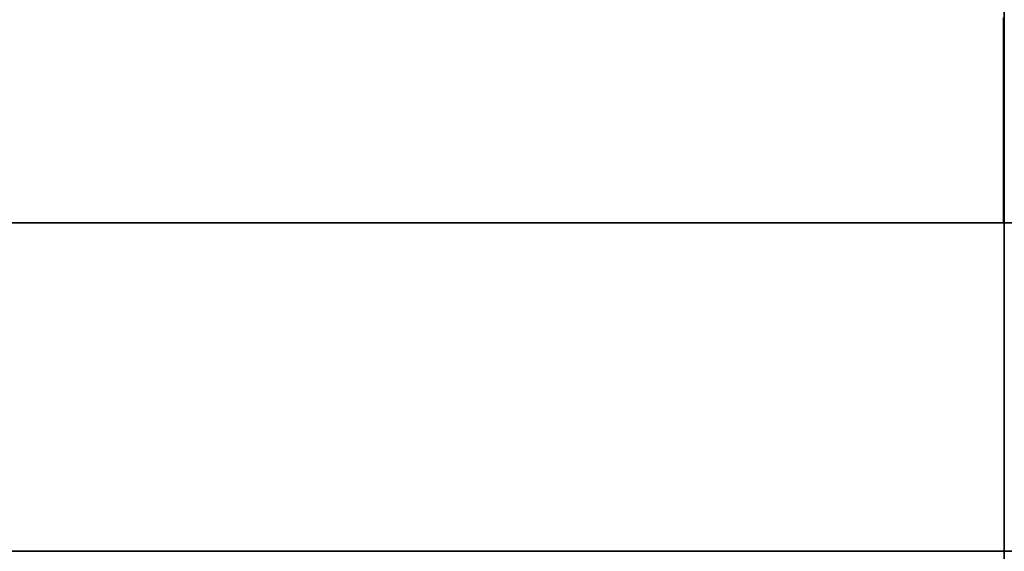
# Model space of a CAD drawing. Extents: x 0 to 1536, y -649 to 799.
# Drawn here: x 1497 to 1501, y 281 to 284 of the extents above; entities that cross this region are included whole.
import ezdxf

# ---------------------------------------------------------------- set-up
doc = ezdxf.new("R2010")
doc.units = 0
doc.header["$LTSCALE"] = 50
doc.layers.add('ADSK_ASSOC_ENTITY_BACKUPS', color=7, linetype='CONTINUOUS')
doc.layers.add('STEMPEL', color=3, linetype='CONTINUOUS')

# ---------------------------------------------------------------- blocks, each defined once
blk = doc.blocks.new('*U36')
at = {"layer": 'STEMPEL', "extrusion": (1, -1.71e-14, -2.967e-13)}
for p, q in [((1501.3335, 191.7369, 113.8621), (1501.3335, 386.7369, 113.8621)), ((1501.3335, 386.7369, 116.8621), (1501.3335, 191.7369, 116.8621))]:
    blk.add_line(p, q, dxfattribs=at)
at = {"layer": 'STEMPEL', "extrusion": (0, 0, -1)}
blk.add_line((1501.3335, 191.7369, 113.8621), (1501.3335, 386.7369, 113.8621), dxfattribs=at)
at = {"layer": 'STEMPEL'}
blk.add_line((1501.3335, 386.7369, 116.8621), (1501.3335, 191.7369, 116.8621), dxfattribs=at)
blk = doc.blocks.new('*U37')
at = {"layer": 'STEMPEL', "extrusion": (1, -1.71e-14, -2.967e-13)}
for p, q in [((1501.3335, 282.7909, 177.9311), (1501.3335, 281.3742, 177.9311)), ((1501.3335, 281.3742, 237.9311), (1501.3335, 282.7909, 237.9311)), ((1501.3335, 281.3742, 176.9311), (1501.3335, 282.7901, 176.9311))]:
    blk.add_line(p, q, dxfattribs=at)
at = {"layer": 'STEMPEL'}
for p, q in [((1501.3335, 281.3742, 237.9311), (1501.3335, 282.7909, 237.9311)), ((1501.3335, 282.7909, 177.9311), (1501.3335, 281.3742, 177.9311)), ((1501.3335, 281.3742, 176.9311), (1501.3335, 282.7901, 176.9311))]:
    blk.add_line(p, q, dxfattribs=at)
for points in [[(1501.33, 282.79, 176.931), (1501.33, 282.804, 176.931), (1501.33, 282.817, 176.931), (1501.33, 282.831, 176.931), (1501.33, 282.845, 176.931), (1501.33, 282.858, 176.931), (1501.33, 282.872, 176.931), (1501.33, 282.886, 176.931), (1501.33, 282.899, 176.931), (1501.33, 282.913, 176.931), (1501.33, 282.927, 176.931), (1501.33, 282.94, 176.931), (1501.33, 282.954, 176.931), (1501.33, 282.968, 176.931), (1501.33, 282.981, 176.932), (1501.33, 282.995, 176.932), (1501.33, 283.009, 176.932), (1501.33, 283.023, 176.932), (1501.33, 283.036, 176.932), (1501.33, 283.05, 176.932), (1501.33, 283.064, 176.932), (1501.33, 283.078, 176.932), (1501.33, 283.091, 176.932), (1501.33, 283.105, 176.933), (1501.33, 283.119, 176.933), (1501.33, 283.133, 176.933), (1501.33, 283.147, 176.933), (1501.33, 283.16, 176.933), (1501.33, 283.174, 176.934), (1501.33, 283.188, 176.934), (1501.33, 283.202, 176.934), (1501.33, 283.216, 176.934), (1501.33, 283.23, 176.934), (1501.33, 283.243, 176.935), (1501.33, 283.257, 176.935), (1501.33, 283.271, 176.935), (1501.33, 283.285, 176.935), (1501.33, 283.299, 176.936), (1501.33, 283.313, 176.936), (1501.33, 283.327, 176.936), (1501.33, 283.341, 176.936), (1501.33, 283.354, 176.937), (1501.33, 283.368, 176.937), (1501.33, 283.382, 176.937), (1501.33, 283.396, 176.938), (1501.33, 283.41, 176.938), (1501.33, 283.424, 176.938), (1501.33, 283.438, 176.939), (1501.33, 283.452, 176.939), (1501.33, 283.466, 176.939), (1501.33, 283.48, 176.94), (1501.33, 283.494, 176.94), (1501.33, 283.508, 176.94), (1501.33, 283.522, 176.941), (1501.33, 283.536, 176.941), (1501.33, 283.55, 176.942), (1501.33, 283.564, 176.942), (1501.33, 283.578, 176.943), (1501.33, 283.592, 176.943), (1501.33, 283.606, 176.943), (1501.33, 283.62, 176.944), (1501.33, 283.634, 176.944), (1501.33, 283.648, 176.945), (1501.33, 283.662, 176.945), (1501.33, 283.676, 176.946)], [(1501.33, 283.676, 238.917), (1501.33, 283.662, 238.917), (1501.33, 283.648, 238.917), (1501.33, 283.634, 238.918), (1501.33, 283.62, 238.918), (1501.33, 283.606, 238.919), (1501.33, 283.592, 238.919), (1501.33, 283.578, 238.92), (1501.33, 283.564, 238.92), (1501.33, 283.55, 238.921), (1501.33, 283.536, 238.921), (1501.33, 283.522, 238.921), (1501.33, 283.508, 238.922), (1501.33, 283.494, 238.922), (1501.33, 283.48, 238.923), (1501.33, 283.466, 238.923), (1501.33, 283.452, 238.923), (1501.33, 283.438, 238.924), (1501.33, 283.424, 238.924), (1501.33, 283.41, 238.924), (1501.33, 283.396, 238.925), (1501.33, 283.382, 238.925), (1501.33, 283.368, 238.925), (1501.33, 283.354, 238.926), (1501.33, 283.341, 238.926), (1501.33, 283.327, 238.926), (1501.33, 283.313, 238.926), (1501.33, 283.299, 238.927), (1501.33, 283.285, 238.927), (1501.33, 283.271, 238.927), (1501.33, 283.257, 238.927), (1501.33, 283.243, 238.928), (1501.33, 283.23, 238.928), (1501.33, 283.216, 238.928), (1501.33, 283.202, 238.928), (1501.33, 283.188, 238.929), (1501.33, 283.174, 238.929), (1501.33, 283.16, 238.929), (1501.33, 283.147, 238.929), (1501.33, 283.133, 238.929), (1501.33, 283.119, 238.929), (1501.33, 283.105, 238.93), (1501.33, 283.091, 238.93), (1501.33, 283.078, 238.93), (1501.33, 283.064, 238.93), (1501.33, 283.05, 238.93), (1501.33, 283.036, 238.93), (1501.33, 283.023, 238.93), (1501.33, 283.009, 238.931), (1501.33, 282.995, 238.931), (1501.33, 282.981, 238.931), (1501.33, 282.968, 238.931), (1501.33, 282.954, 238.931), (1501.33, 282.94, 238.931), (1501.33, 282.927, 238.931), (1501.33, 282.913, 238.931), (1501.33, 282.899, 238.931), (1501.33, 282.886, 238.931), (1501.33, 282.872, 238.931), (1501.33, 282.858, 238.931), (1501.33, 282.845, 238.931), (1501.33, 282.831, 238.931), (1501.33, 282.817, 238.931), (1501.33, 282.804, 238.931), (1501.33, 282.79, 238.931)], [(1501.33, 283.676, 238.917), (1501.33, 283.662, 238.917), (1501.33, 283.648, 238.917), (1501.33, 283.634, 238.918), (1501.33, 283.62, 238.918), (1501.33, 283.606, 238.919), (1501.33, 283.592, 238.919), (1501.33, 283.578, 238.92), (1501.33, 283.564, 238.92), (1501.33, 283.55, 238.921), (1501.33, 283.536, 238.921), (1501.33, 283.522, 238.921), (1501.33, 283.508, 238.922), (1501.33, 283.494, 238.922), (1501.33, 283.48, 238.923), (1501.33, 283.466, 238.923), (1501.33, 283.452, 238.923), (1501.33, 283.438, 238.924), (1501.33, 283.424, 238.924), (1501.33, 283.41, 238.924), (1501.33, 283.396, 238.925), (1501.33, 283.382, 238.925), (1501.33, 283.368, 238.925), (1501.33, 283.354, 238.926), (1501.33, 283.341, 238.926), (1501.33, 283.327, 238.926), (1501.33, 283.313, 238.926), (1501.33, 283.299, 238.927), (1501.33, 283.285, 238.927), (1501.33, 283.271, 238.927), (1501.33, 283.257, 238.927), (1501.33, 283.243, 238.928), (1501.33, 283.23, 238.928), (1501.33, 283.216, 238.928), (1501.33, 283.202, 238.928), (1501.33, 283.188, 238.929), (1501.33, 283.174, 238.929), (1501.33, 283.16, 238.929), (1501.33, 283.147, 238.929), (1501.33, 283.133, 238.929), (1501.33, 283.119, 238.929), (1501.33, 283.105, 238.93), (1501.33, 283.091, 238.93), (1501.33, 283.078, 238.93), (1501.33, 283.064, 238.93), (1501.33, 283.05, 238.93), (1501.33, 283.036, 238.93), (1501.33, 283.023, 238.93), (1501.33, 283.009, 238.931), (1501.33, 282.995, 238.931), (1501.33, 282.981, 238.931), (1501.33, 282.968, 238.931), (1501.33, 282.954, 238.931), (1501.33, 282.94, 238.931), (1501.33, 282.927, 238.931), (1501.33, 282.913, 238.931), (1501.33, 282.899, 238.931), (1501.33, 282.886, 238.931), (1501.33, 282.872, 238.931), (1501.33, 282.858, 238.931), (1501.33, 282.845, 238.931), (1501.33, 282.831, 238.931), (1501.33, 282.817, 238.931), (1501.33, 282.804, 238.931), (1501.33, 282.79, 238.931)], [(1501.33, 282.79, 176.931), (1501.33, 282.804, 176.931), (1501.33, 282.817, 176.931), (1501.33, 282.831, 176.931), (1501.33, 282.845, 176.931), (1501.33, 282.858, 176.931), (1501.33, 282.872, 176.931), (1501.33, 282.886, 176.931), (1501.33, 282.899, 176.931), (1501.33, 282.913, 176.931), (1501.33, 282.927, 176.931), (1501.33, 282.94, 176.931), (1501.33, 282.954, 176.931), (1501.33, 282.968, 176.931), (1501.33, 282.981, 176.932), (1501.33, 282.995, 176.932), (1501.33, 283.009, 176.932), (1501.33, 283.023, 176.932), (1501.33, 283.036, 176.932), (1501.33, 283.05, 176.932), (1501.33, 283.064, 176.932), (1501.33, 283.078, 176.932), (1501.33, 283.091, 176.932), (1501.33, 283.105, 176.933), (1501.33, 283.119, 176.933), (1501.33, 283.133, 176.933), (1501.33, 283.147, 176.933), (1501.33, 283.16, 176.933), (1501.33, 283.174, 176.934), (1501.33, 283.188, 176.934), (1501.33, 283.202, 176.934), (1501.33, 283.216, 176.934), (1501.33, 283.23, 176.934), (1501.33, 283.243, 176.935), (1501.33, 283.257, 176.935), (1501.33, 283.271, 176.935), (1501.33, 283.285, 176.935), (1501.33, 283.299, 176.936), (1501.33, 283.313, 176.936), (1501.33, 283.327, 176.936), (1501.33, 283.341, 176.936), (1501.33, 283.354, 176.937), (1501.33, 283.368, 176.937), (1501.33, 283.382, 176.937), (1501.33, 283.396, 176.938), (1501.33, 283.41, 176.938), (1501.33, 283.424, 176.938), (1501.33, 283.438, 176.939), (1501.33, 283.452, 176.939), (1501.33, 283.466, 176.939), (1501.33, 283.48, 176.94), (1501.33, 283.494, 176.94), (1501.33, 283.508, 176.94), (1501.33, 283.522, 176.941), (1501.33, 283.536, 176.941), (1501.33, 283.55, 176.942), (1501.33, 283.564, 176.942), (1501.33, 283.578, 176.943), (1501.33, 283.592, 176.943), (1501.33, 283.606, 176.943), (1501.33, 283.62, 176.944), (1501.33, 283.634, 176.944), (1501.33, 283.648, 176.945), (1501.33, 283.662, 176.945), (1501.33, 283.676, 176.946)], [(1501.33, 283.668, 177.946), (1501.33, 283.654, 177.946), (1501.33, 283.641, 177.945), (1501.33, 283.627, 177.945), (1501.33, 283.614, 177.944), (1501.33, 283.6, 177.944), (1501.33, 283.587, 177.943), (1501.33, 283.573, 177.943), (1501.33, 283.56, 177.942), (1501.33, 283.547, 177.942), (1501.33, 283.533, 177.942), (1501.33, 283.52, 177.941), (1501.33, 283.506, 177.941), (1501.33, 283.493, 177.94), (1501.33, 283.479, 177.94), (1501.33, 283.466, 177.94), (1501.33, 283.453, 177.939), (1501.33, 283.439, 177.939), (1501.33, 283.426, 177.939), (1501.33, 283.412, 177.938), (1501.33, 283.399, 177.938), (1501.33, 283.386, 177.938), (1501.33, 283.372, 177.937), (1501.33, 283.359, 177.937), (1501.33, 283.346, 177.937), (1501.33, 283.332, 177.936), (1501.33, 283.319, 177.936), (1501.33, 283.306, 177.936), (1501.33, 283.292, 177.936), (1501.33, 283.279, 177.935), (1501.33, 283.266, 177.935), (1501.33, 283.252, 177.935), (1501.33, 283.239, 177.935), (1501.33, 283.226, 177.934), (1501.33, 283.213, 177.934), (1501.33, 283.199, 177.934), (1501.33, 283.186, 177.934), (1501.33, 283.173, 177.934), (1501.33, 283.159, 177.933), (1501.33, 283.146, 177.933), (1501.33, 283.133, 177.933), (1501.33, 283.12, 177.933), (1501.33, 283.106, 177.933), (1501.33, 283.093, 177.933), (1501.33, 283.08, 177.932), (1501.33, 283.067, 177.932), (1501.33, 283.054, 177.932), (1501.33, 283.04, 177.932), (1501.33, 283.027, 177.932), (1501.33, 283.014, 177.932), (1501.33, 283.001, 177.932), (1501.33, 282.988, 177.932), (1501.33, 282.975, 177.932), (1501.33, 282.961, 177.931), (1501.33, 282.948, 177.931), (1501.33, 282.935, 177.931), (1501.33, 282.922, 177.931), (1501.33, 282.909, 177.931), (1501.33, 282.896, 177.931), (1501.33, 282.883, 177.931), (1501.33, 282.869, 177.931), (1501.33, 282.856, 177.931), (1501.33, 282.843, 177.931), (1501.33, 282.83, 177.931), (1501.33, 282.817, 177.931), (1501.33, 282.804, 177.931), (1501.33, 282.791, 177.931)], [(1501.33, 282.791, 237.931), (1501.33, 282.804, 237.931), (1501.33, 282.817, 237.931), (1501.33, 282.83, 237.931), (1501.33, 282.843, 237.931), (1501.33, 282.856, 237.931), (1501.33, 282.869, 237.931), (1501.33, 282.883, 237.931), (1501.33, 282.896, 237.931), (1501.33, 282.909, 237.931), (1501.33, 282.922, 237.931), (1501.33, 282.935, 237.931), (1501.33, 282.948, 237.931), (1501.33, 282.961, 237.931), (1501.33, 282.975, 237.931), (1501.33, 282.988, 237.931), (1501.33, 283.001, 237.931), (1501.33, 283.014, 237.93), (1501.33, 283.027, 237.93), (1501.33, 283.04, 237.93), (1501.33, 283.054, 237.93), (1501.33, 283.067, 237.93), (1501.33, 283.08, 237.93), (1501.33, 283.093, 237.93), (1501.33, 283.106, 237.93), (1501.33, 283.12, 237.929), (1501.33, 283.133, 237.929), (1501.33, 283.146, 237.929), (1501.33, 283.159, 237.929), (1501.33, 283.173, 237.929), (1501.33, 283.186, 237.928), (1501.33, 283.199, 237.928), (1501.33, 283.213, 237.928), (1501.33, 283.226, 237.928), (1501.33, 283.239, 237.928), (1501.33, 283.252, 237.927), (1501.33, 283.266, 237.927), (1501.33, 283.279, 237.927), (1501.33, 283.292, 237.927), (1501.33, 283.306, 237.926), (1501.33, 283.319, 237.926), (1501.33, 283.332, 237.926), (1501.33, 283.346, 237.925), (1501.33, 283.359, 237.925), (1501.33, 283.372, 237.925), (1501.33, 283.386, 237.925), (1501.33, 283.399, 237.924), (1501.33, 283.412, 237.924), (1501.33, 283.426, 237.924), (1501.33, 283.439, 237.923), (1501.33, 283.453, 237.923), (1501.33, 283.466, 237.923), (1501.33, 283.479, 237.922), (1501.33, 283.493, 237.922), (1501.33, 283.506, 237.921), (1501.33, 283.52, 237.921), (1501.33, 283.533, 237.921), (1501.33, 283.547, 237.92), (1501.33, 283.56, 237.92), (1501.33, 283.573, 237.919), (1501.33, 283.587, 237.919), (1501.33, 283.6, 237.919), (1501.33, 283.614, 237.918), (1501.33, 283.627, 237.918), (1501.33, 283.641, 237.917), (1501.33, 283.654, 237.917), (1501.33, 283.668, 237.916)], [(1501.33, 282.791, 237.931), (1501.33, 282.804, 237.931), (1501.33, 282.817, 237.931), (1501.33, 282.83, 237.931), (1501.33, 282.843, 237.931), (1501.33, 282.856, 237.931), (1501.33, 282.869, 237.931), (1501.33, 282.883, 237.931), (1501.33, 282.896, 237.931), (1501.33, 282.909, 237.931), (1501.33, 282.922, 237.931), (1501.33, 282.935, 237.931), (1501.33, 282.948, 237.931), (1501.33, 282.961, 237.931), (1501.33, 282.975, 237.931), (1501.33, 282.988, 237.931), (1501.33, 283.001, 237.931), (1501.33, 283.014, 237.93), (1501.33, 283.027, 237.93), (1501.33, 283.04, 237.93), (1501.33, 283.054, 237.93), (1501.33, 283.067, 237.93), (1501.33, 283.08, 237.93), (1501.33, 283.093, 237.93), (1501.33, 283.106, 237.93), (1501.33, 283.12, 237.929), (1501.33, 283.133, 237.929), (1501.33, 283.146, 237.929), (1501.33, 283.159, 237.929), (1501.33, 283.173, 237.929), (1501.33, 283.186, 237.928), (1501.33, 283.199, 237.928), (1501.33, 283.213, 237.928), (1501.33, 283.226, 237.928), (1501.33, 283.239, 237.928), (1501.33, 283.252, 237.927), (1501.33, 283.266, 237.927), (1501.33, 283.279, 237.927), (1501.33, 283.292, 237.927), (1501.33, 283.306, 237.926), (1501.33, 283.319, 237.926), (1501.33, 283.332, 237.926), (1501.33, 283.346, 237.925), (1501.33, 283.359, 237.925), (1501.33, 283.372, 237.925), (1501.33, 283.386, 237.925), (1501.33, 283.399, 237.924), (1501.33, 283.412, 237.924), (1501.33, 283.426, 237.924), (1501.33, 283.439, 237.923), (1501.33, 283.453, 237.923), (1501.33, 283.466, 237.923), (1501.33, 283.479, 237.922), (1501.33, 283.493, 237.922), (1501.33, 283.506, 237.921), (1501.33, 283.52, 237.921), (1501.33, 283.533, 237.921), (1501.33, 283.547, 237.92), (1501.33, 283.56, 237.92), (1501.33, 283.573, 237.919), (1501.33, 283.587, 237.919), (1501.33, 283.6, 237.919), (1501.33, 283.614, 237.918), (1501.33, 283.627, 237.918), (1501.33, 283.641, 237.917), (1501.33, 283.654, 237.917), (1501.33, 283.668, 237.916)], [(1501.33, 283.668, 177.946), (1501.33, 283.654, 177.946), (1501.33, 283.641, 177.945), (1501.33, 283.627, 177.945), (1501.33, 283.614, 177.944), (1501.33, 283.6, 177.944), (1501.33, 283.587, 177.943), (1501.33, 283.573, 177.943), (1501.33, 283.56, 177.942), (1501.33, 283.547, 177.942), (1501.33, 283.533, 177.942), (1501.33, 283.52, 177.941), (1501.33, 283.506, 177.941), (1501.33, 283.493, 177.94), (1501.33, 283.479, 177.94), (1501.33, 283.466, 177.94), (1501.33, 283.453, 177.939), (1501.33, 283.439, 177.939), (1501.33, 283.426, 177.939), (1501.33, 283.412, 177.938), (1501.33, 283.399, 177.938), (1501.33, 283.386, 177.938), (1501.33, 283.372, 177.937), (1501.33, 283.359, 177.937), (1501.33, 283.346, 177.937), (1501.33, 283.332, 177.936), (1501.33, 283.319, 177.936), (1501.33, 283.306, 177.936), (1501.33, 283.292, 177.936), (1501.33, 283.279, 177.935), (1501.33, 283.266, 177.935), (1501.33, 283.252, 177.935), (1501.33, 283.239, 177.935), (1501.33, 283.226, 177.934), (1501.33, 283.213, 177.934), (1501.33, 283.199, 177.934), (1501.33, 283.186, 177.934), (1501.33, 283.173, 177.934), (1501.33, 283.159, 177.933), (1501.33, 283.146, 177.933), (1501.33, 283.133, 177.933), (1501.33, 283.12, 177.933), (1501.33, 283.106, 177.933), (1501.33, 283.093, 177.933), (1501.33, 283.08, 177.932), (1501.33, 283.067, 177.932), (1501.33, 283.054, 177.932), (1501.33, 283.04, 177.932), (1501.33, 283.027, 177.932), (1501.33, 283.014, 177.932), (1501.33, 283.001, 177.932), (1501.33, 282.988, 177.932), (1501.33, 282.975, 177.932), (1501.33, 282.961, 177.931), (1501.33, 282.948, 177.931), (1501.33, 282.935, 177.931), (1501.33, 282.922, 177.931), (1501.33, 282.909, 177.931), (1501.33, 282.896, 177.931), (1501.33, 282.883, 177.931), (1501.33, 282.869, 177.931), (1501.33, 282.856, 177.931), (1501.33, 282.843, 177.931), (1501.33, 282.83, 177.931), (1501.33, 282.817, 177.931), (1501.33, 282.804, 177.931), (1501.33, 282.791, 177.931)]]:
    blk.add_polyline3d(points, dxfattribs=at)
at = {"layer": 'STEMPEL', "extrusion": (0, -1, 5.2e-15)}
for centre, radius in [((1501.3335, 207.9311, -282.7901), 31), ((1501.3335, 207.9311, -282.7901), 31), ((1501.3335, 207.9311, -282.7909), 30), ((1501.3335, 207.9311, -282.7909), 30), ((1501.3335, 207.9311, -281.3742), 31), ((1501.3335, 207.9311, -281.3742), 31), ((1501.3335, 207.9311, -281.3742), 30), ((1501.3335, 207.9311, -281.3742), 30)]:
    blk.add_arc(centre, radius, 90.00001, 269.99999, dxfattribs=at)
blk = doc.blocks.new('*U40')
at = {"layer": 'STEMPEL', "extrusion": (0, 0, -1)}
for centre in [(-1451.5504, 234.0237, -167.8621), (-1451.5504, 234.0237, -163.8621)]:
    blk.add_arc(centre, 80.8831, 213.198656, 44.213652, dxfattribs=at)
at = {"layer": 'STEMPEL'}
for centre in [(1451.5504, 234.0237, 163.8621), (1451.5504, 234.0237, 167.8621)]:
    blk.add_arc(centre, 80.8831, 135.786348, 326.801344, dxfattribs=at)
blk = doc.blocks.new('*U41')
at = {"layer": 'STEMPEL', "extrusion": (0, 0, -1)}
for centre in [(-1451.5504, 234.0237, -116.8621), (-1451.5504, 234.0237, -113.8621)]:
    blk.add_arc(centre, 80.8831, 87.720639, 211.521168, dxfattribs=at)
at = {"layer": 'STEMPEL'}
for centre in [(1451.5504, 234.0237, 113.8621), (1451.5504, 234.0237, 116.8621)]:
    blk.add_arc(centre, 80.8831, 328.478832, 92.279361, dxfattribs=at)
blk = doc.blocks.new('*U42')
at = {"layer": 'STEMPEL', "extrusion": (0, -1, 5.2e-15)}
for centre, radius, start, end in [((1501.3335, 207.9311, -282.7901), 31, 61.59801, 298.40199), ((1501.3335, 207.9311, -282.7901), 31, 61.59801, 298.40199), ((1501.3335, 207.9311, -282.7909), 30, 60.56148, 299.43852), ((1501.3335, 207.9311, -282.7909), 30, 60.56148, 299.43852), ((1501.3335, 207.9311, -281.3742), 31, 59.37633, 300.62367), ((1501.3335, 207.9311, -281.3742), 31, 59.37633, 300.62367), ((1501.3335, 207.9311, -281.3742), 30, 58.23902, 301.76098), ((1501.3335, 207.9311, -281.3742), 30, 58.23902, 301.76098)]:
    blk.add_arc(centre, radius, start, end, dxfattribs=at)
blk = doc.blocks.new('*S0')
at = {"layer": 'STEMPEL'}
for name in ['*U37', '*U36', '*U41', '*U40', '*U42']:
    blk.add_blockref(name, (0, 0), dxfattribs=at)

msp = doc.modelspace()

# ---------------------------------------------------------------- block references
at = {"layer": 'ADSK_ASSOC_ENTITY_BACKUPS'}
msp.add_blockref('*S0', (0, 0), dxfattribs=at)

doc.saveas('drawing.dxf')
